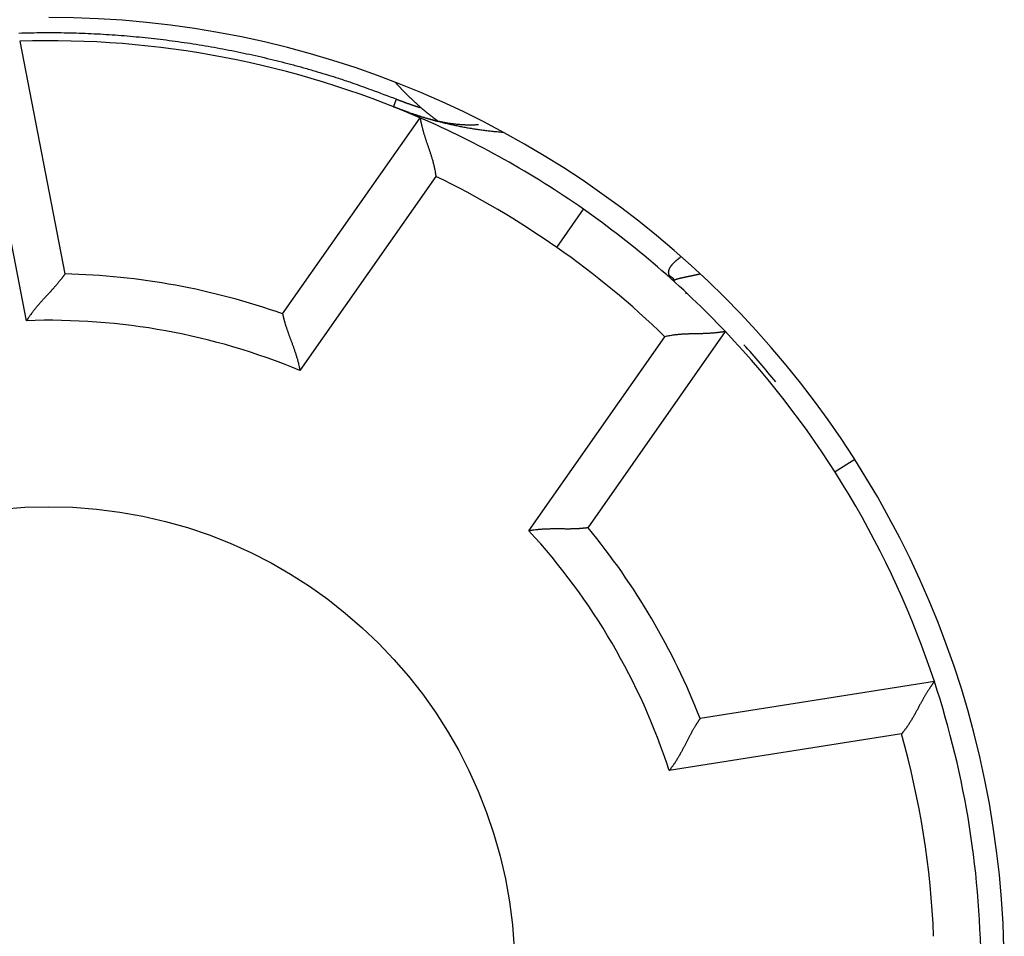
# Model space of a CAD drawing. Extents: x 37 to 594, y 0 to 388.
# Drawn here: x 164 to 174, y 144 to 154 of the extents above; entities that cross this region are included whole.
import ezdxf

# ---------------------------------------------------------------- set-up
doc = ezdxf.new("R2010")
doc.units = 0
doc.linetypes.add('HIDDENNEW0', pattern=[4.5, 1.5, -1.5, 1.5])
doc.layers.add('MUOTOVIIVAT', color=40, linetype='HIDDENNEW0')
doc.layers.add('TANGVIIVATNONDEF', color=3, linetype='HIDDENNEW0')

msp = doc.modelspace()

# ---------------------------------------------------------------- linework, layer by layer
at = {"layer": 'MUOTOVIIVAT', "color": 40, "linetype": 'CONTINUOUS'}
for p, q in [((163.71023, 154.08717), (164.19561, 151.59009)), ((166.53088, 151.1604), (168.00471, 153.26524)), ((170.72578, 151.53607), (170.68175, 151.56976)), ((170.73994, 151.5228), (170.72578, 151.53607)), ((170.86326, 151.37988), (170.85382, 151.37881)), ((169.80748, 148.86609), (171.28131, 150.97094)), ((173.52248, 147.21656), (171.00997, 146.81862))]:
    msp.add_line(p, q, dxfattribs=at)
for points in [[(167.73741, 153.64646), (167.74398, 153.63919, 0.000763305), (167.75057, 153.63194, 0.00076262), (167.75719, 153.62471, 0.000763419), (167.76382, 153.6175, 0.000765913), (167.77048, 153.61031, 0.000767784), (167.77716, 153.60314, 0.000769483), (167.78386, 153.59599, 0.000771095), (167.79059, 153.58886, 0.000773014), (167.79733, 153.58176, 0.000774707), (167.8041, 153.57467, 0.000776586), (167.81089, 153.56761, 0.000778273), (167.8177, 153.56057, 0.000780179), (167.82453, 153.55355, 0.000781879), (167.83139, 153.54655, 0.000783791), (167.83826, 153.53958, 0.000785505), (167.84516, 153.53262, 0.00078744), (167.85208, 153.52569, 0.000789148), (167.85902, 153.51878, 0.000791052), (167.86599, 153.5119, 0.000792827), (167.87297, 153.50503, 0.000794893), (167.87998, 153.49819, 0.000796468), (167.88701, 153.49137, 0.000798009), (167.89406, 153.48457, 0.000800334), (167.90113, 153.4778, 0.000803759), (167.90823, 153.47105, 0.000803478), (167.91534, 153.46432, 0.000800461), (167.92248, 153.45762, 0.000809264), (167.92964, 153.45094, 0.000827918), (167.93683, 153.44427, 0.00080587), (167.94402, 153.43764, 0.000753702), (167.95119, 153.43109, 0.000834527), (167.95849, 153.42445, 0.000998668), (167.96599, 153.41768, 0.000758206), (167.97305, 153.41135, 0.000257185), (167.97944, 153.40563, 0.001075481), (167.98769, 153.39834, 0.001858904), (168.00047, 153.38719, 0.000909427), (168.01724, 153.37262, 0.000481483)], [(167.88902, 153.32005), (167.88732, 153.32065, -0.000137872), (167.88562, 153.32125, -0.000138368), (167.88391, 153.32186, -0.000135944), (167.8822, 153.32247, -0.000130546), (167.88049, 153.32308, -0.000126496), (167.87877, 153.32369, -0.000122948), (167.87704, 153.3243, -0.000119679), (167.87532, 153.32492, -0.000116042), (167.87359, 153.32554, -0.000112921), (167.87186, 153.32616, -0.000109631), (167.87012, 153.32678, -0.000106777), (167.86839, 153.3274, -0.000103692), (167.86666, 153.32803, -0.000101045), (167.86493, 153.32865, -0.00009817), (167.8632, 153.32928, -0.000095715), (167.86146, 153.3299, -0.000093021), (167.85974, 153.33052, -0.000090737), (167.85801, 153.33115, -0.000088209), (167.85629, 153.33177, -0.000086079), (167.85457, 153.3324, -0.000083697), (167.85286, 153.33302, -0.000081705), (167.85115, 153.33364, -0.000079456), (167.84944, 153.33426, -0.000077588), (167.84775, 153.33488, -0.000075457), (167.84605, 153.33549, -0.0000737), (167.84437, 153.33611, -0.000071675), (167.84269, 153.33672, -0.000070016), (167.84102, 153.33733, -0.000068084), (167.83936, 153.33794, -0.000066514), (167.83771, 153.33854, -0.000064666), (167.83607, 153.33914, -0.000063171), (167.83444, 153.33974, -0.000061388), (167.83282, 153.34034, -0.000059971), (167.83121, 153.34093, -0.000058281), (167.82962, 153.34151, -0.00005688), (167.82803, 153.34209, -0.000055117), (167.82646, 153.34267, -0.000053929), (167.82491, 153.34325, -0.000052704), (167.82336, 153.34381, -0.000050907), (167.82184, 153.34438, -0.000047748), (167.82032, 153.34493, -0.00004912), (167.81883, 153.34549, -0.000055082), (167.81734, 153.34604, -0.000066661), (167.81587, 153.34658, -0.000086274), (167.8144, 153.34712, -0.000102304), (167.81293, 153.34767, -0.000118395), (167.81146, 153.34821, -0.000132052), (167.80999, 153.34876, -0.000146653), (167.8085, 153.34932, -0.000158028), (167.807, 153.34988, -0.000169637), (167.80549, 153.35044, -0.000177909), (167.80395, 153.35102, -0.000186271), (167.80239, 153.35161, -0.000191255), (167.8008, 153.3522, -0.00019625), (167.79918, 153.35282, -0.000198016), (167.79752, 153.35344, -0.000199841), (167.79582, 153.35409, -0.000198796), (167.79408, 153.35475, -0.000197999), (167.7923, 153.35543, -0.000194513), (167.79046, 153.35613, -0.000191283), (167.78856, 153.35686, -0.000186469), (167.78661, 153.35761, -0.000182615), (167.78459, 153.35838, -0.000175268), (167.78251, 153.35919, -0.000167258), (167.78037, 153.36002, -0.000150112), (167.77817, 153.36087, -0.000126209), (167.77593, 153.36173, -0.000108307), (167.77367, 153.36261, -0.000092149), (167.7714, 153.36349, -0.000079311), (167.76912, 153.36438, -0.000066365), (167.76686, 153.36526, -0.00005598), (167.76463, 153.36613, -0.000044881), (167.76243, 153.36698, -0.000035551), (167.76029, 153.36781, -0.00002476), (167.75822, 153.36862, -0.000015058), (167.75622, 153.3694, -0.000003062), (167.75432, 153.37014, 0.000009093), (167.75253, 153.37084, 0.00002536), (167.75085, 153.37149, 0.000043317), (167.74931, 153.37209, 0.00006784), (167.74791, 153.37263, 0.000103619), (167.74667, 153.37311, 0.000164136), (167.74561, 153.37352, 0.000240821), (167.74473, 153.37387, 0.000337092), (167.744, 153.37414, 0.00035921), (167.74338, 153.37438, 0.000062942), (167.74279, 153.37461, -0.000290848), (167.74215, 153.37485, -0.000569656), (167.74142, 153.37514, -0.000595575), (167.74051, 153.37549, -0.000515939), (167.73937, 153.37594, -0.000390883), (167.73792, 153.37652, -0.000289994), (167.73607, 153.37725, -0.000189757), (167.73384, 153.37813, -0.000128948), (167.73121, 153.37918, -0.000090815), (167.72819, 153.38038, -0.000064979), (167.72477, 153.38174, -0.000049311), (167.72096, 153.38325, -0.000040794)], [(167.87833, 153.32443), (167.90237, 153.3161, 0.001593632), (167.92649, 153.30791, 0.001588681), (167.95069, 153.29987, 0.001587175), (167.97497, 153.29197, 0.001590085), (167.99932, 153.28423, 0.001591353), (168.02374, 153.27663, 0.001592354), (168.04824, 153.26918, 0.001593019), (168.07281, 153.26188, 0.001594652), (168.09745, 153.25473, 0.001595588), (168.12216, 153.24772, 0.001597186), (168.14695, 153.24088, 0.00159816), (168.1718, 153.23418, 0.001599893), (168.19672, 153.22764, 0.001600959), (168.22171, 153.22125, 0.001602768), (168.24676, 153.21502, 0.001603916), (168.27188, 153.20894, 0.001605841), (168.29707, 153.20302, 0.001607029), (168.32232, 153.19725, 0.00160895), (168.34763, 153.19165, 0.001610324), (168.37301, 153.1862, 0.001612634), (168.39845, 153.18091, 0.001613645), (168.42395, 153.17578, 0.001614935), (168.44951, 153.17081, 0.001617518), (168.47513, 153.166, 0.001622694), (168.50082, 153.16135, 0.001620005), (168.52655, 153.15687, 0.00161216), (168.55233, 153.15255, 0.001627956), (168.5782, 153.14839, 0.001663966), (168.60416, 153.1444, 0.001617323), (168.63007, 153.14057, 0.001510621), (168.65587, 153.13693, 0.00167167), (168.68215, 153.13342, 0.001999584), (168.70911, 153.13003, 0.001514206), (168.73445, 153.12694, 0.000509414), (168.75738, 153.12423, 0.002148657), (168.78695, 153.12113, 0.003706601), (168.83262, 153.11687, 0.001806665), (168.89252, 153.11158, 0.000954162)], [(168.01724, 153.37262), (168.02172, 153.36878, 0.000504108), (168.02622, 153.36494, 0.000503776), (168.03072, 153.36112, 0.000504072), (168.03523, 153.3573, 0.000505084), (168.03974, 153.35349, 0.000505828), (168.04427, 153.34969, 0.000506498), (168.0488, 153.3459, 0.000507129), (168.05334, 153.34212, 0.000507887), (168.05789, 153.33835, 0.000508547), (168.06244, 153.33459, 0.000509283), (168.06701, 153.33084, 0.000509936), (168.07158, 153.32709, 0.000510679), (168.07616, 153.32336, 0.000511333), (168.08074, 153.31963, 0.000512073), (168.08534, 153.31592, 0.000512729), (168.08994, 153.31221, 0.000513478), (168.09455, 153.30852, 0.000514123), (168.09917, 153.30483, 0.000514845), (168.1038, 153.30115, 0.000515528), (168.10843, 153.29748, 0.000516347), (168.11307, 153.29382, 0.000516895), (168.11772, 153.29017, 0.000517369), (168.12238, 153.28653, 0.000518394), (168.12704, 153.2829, 0.000520074), (168.13172, 153.27928, 0.000519418), (168.1364, 153.27567, 0.000516955), (168.14108, 153.27207, 0.000522129), (168.14578, 153.26848, 0.000533557), (168.15049, 153.26489, 0.000518931), (168.1552, 153.26132, 0.000484992), (168.15988, 153.25779, 0.00053629), (168.16464, 153.25421, 0.000640732), (168.16953, 153.25056, 0.000486363), (168.17412, 153.24713, 0.000165742), (168.17828, 153.24404, 0.000688308), (168.18363, 153.2401, 0.001187395), (168.1919, 153.23405, 0.000580672), (168.20274, 153.22614, 0.000307516)], [(168.0047, 153.26525), (168.00478, 153.26477, 0.009252392), (168.00504, 153.26344, 0.000609526), (168.00546, 153.26121, 0.000508634), (168.00606, 153.25814, 0.000921001), (168.00683, 153.25426, 0.000962348), (168.00777, 153.2496, 0.000981313), (168.00889, 153.24417, 0.000979548), (168.01019, 153.23803, 0.001044607), (168.01166, 153.23117, 0.001061342), (168.01331, 153.22365, 0.001115287), (168.01515, 153.21548, 0.001136009), (168.01716, 153.2067, 0.001192995), (168.01936, 153.19733, 0.001220127), (168.02174, 153.1874, 0.001279107), (168.02431, 153.17693, 0.001312143), (168.02706, 153.16597, 0.001375229), (168.03, 153.15453, 0.001414083), (168.03313, 153.14264, 0.001480813), (168.03645, 153.13033, 0.00152792), (168.03996, 153.11763, 0.001604724), (168.04367, 153.10457, 0.001653713), (168.04756, 153.09117, 0.001721978), (168.05166, 153.07747, 0.001800358), (168.05594, 153.06349, 0.001936456), (168.06043, 153.04925, 0.001925957), (168.06511, 153.03479, 0.001802075), (168.06997, 153.02012, 0.001534525), (168.07498, 153.00524, 0.00108247), (168.08013, 152.99016, 0.000724962), (168.08538, 152.97488, 0.000375137), (168.09071, 152.95941, 0.000070261), (168.09609, 152.94376, -0.000267437), (168.10151, 152.92793, -0.000558409), (168.10694, 152.91192, -0.000881532), (168.11235, 152.89574, -0.001146516), (168.11772, 152.87941, -0.001430985), (168.12302, 152.86292, -0.001726159), (168.12824, 152.84626, -0.002105371), (168.13334, 152.82943, -0.002257554), (168.1383, 152.81254, -0.002283403), (168.14308, 152.79561, -0.002931295), (168.14772, 152.77828, -0.00410167), (168.1522, 152.76039, -0.003105817), (168.1563, 152.74352, -0.000542527), (168.1599, 152.72821, -0.005341091), (168.16384, 152.70832, -0.010475226), (168.16893, 152.67741, -0.005172536), (168.17503, 152.63676, -0.002657002)], [(164.19561, 151.59009), (164.19534, 151.58969, -0.012943146), (164.19457, 151.58856, -0.000923353), (164.19329, 151.58669, -0.00068139), (164.19151, 151.58413, -0.001151629), (164.18924, 151.58088, -0.001189997), (164.18651, 151.577, -0.001207873), (164.18329, 151.5725, -0.001203088), (164.17963, 151.56741, -0.001281238), (164.1755, 151.56176, -0.001301331), (164.17095, 151.55558, -0.001367399), (164.16596, 151.54889, -0.001393306), (164.16056, 151.54173, -0.001463852), (164.15473, 151.53411, -0.001498111), (164.14852, 151.52607, -0.001571543), (164.1419, 151.51763, -0.001613532), (164.13491, 151.50884, -0.001692671), (164.12754, 151.49969, -0.001741822), (164.11981, 151.49025, -0.001824944), (164.11172, 151.48051, -0.001885795), (164.10329, 151.47052, -0.001985043), (164.09452, 151.4603, -0.002044056), (164.08543, 151.44988, -0.002120555), (164.07602, 151.43928, -0.001958902), (164.06632, 151.4285, -0.00157158), (164.05635, 151.41755, -0.001249661), (164.04614, 151.40643, -0.00092682), (164.03569, 151.39512, -0.000652555), (164.02504, 151.38365, -0.000363875), (164.01421, 151.372, -0.000119586), (164.00322, 151.36018, 0.000142393), (163.99209, 151.34819, 0.000364102), (163.98084, 151.33602, 0.000606397), (163.9695, 151.32368, 0.000816206), (163.95809, 151.31117, 0.001053632), (163.94663, 151.29848, 0.001245884), (163.93514, 151.28563, 0.001452875), (163.92366, 151.27262, 0.001674634), (163.91218, 151.25942, 0.001966267), (163.90072, 151.24602, 0.002068771), (163.88936, 151.23252, 0.002063748), (163.87815, 151.21894, 0.002591966), (163.86688, 151.20495, 0.003558758), (163.85552, 151.19043, 0.002698387), (163.84491, 151.1767, 0.000520477), (163.83538, 151.16421, 0.004555106), (163.82363, 151.14779, 0.008886007), (163.80622, 151.12201, 0.004410373), (163.78384, 151.08797, 0.002276941)], [(170.74025, 151.5002), (170.73937, 151.50105, -0.004545269), (170.7385, 151.50191, -0.004685781), (170.73767, 151.50278, -0.004798276), (170.73687, 151.50365, -0.004867293), (170.73609, 151.50452, -0.004957489), (170.73534, 151.50539, -0.005047541), (170.73462, 151.50627, -0.005146026), (170.73392, 151.50716, -0.005232913), (170.73325, 151.50805, -0.005331201), (170.73261, 151.50894, -0.005420338), (170.732, 151.50983, -0.005519685), (170.73141, 151.51073, -0.005608797), (170.73085, 151.51162, -0.005707801), (170.73032, 151.51252, -0.005796352), (170.72982, 151.51343, -0.005894134), (170.72934, 151.51433, -0.005981091), (170.72889, 151.51524, -0.006076295), (170.72846, 151.51615, -0.006160134), (170.72807, 151.51706, -0.006251963), (170.72769, 151.51797, -0.006332821), (170.72735, 151.51888, -0.006417936), (170.72703, 151.51979, -0.006489242), (170.72674, 151.5207, -0.006573252), (170.72648, 151.52161, -0.006652448), (170.72624, 151.52252, -0.006708018), (170.72603, 151.52344, -0.006727045), (170.72584, 151.52435, -0.006845255), (170.72568, 151.52526, -0.007032798), (170.72555, 151.52617, -0.006888823), (170.72544, 151.52708, -0.006474233), (170.72536, 151.52798, -0.007171003), (170.7253, 151.52889, -0.008573556), (170.72527, 151.52983, -0.006554546), (170.72527, 151.5307, -0.002288251), (170.72527, 151.53149, -0.009231605), (170.72533, 151.5325, -0.015923012), (170.72551, 151.53405, -0.007795343), (170.72578, 151.53607, -0.004130104)], [(166.53087, 151.16039), (166.53096, 151.15993, 0.011456121), (166.53122, 151.15866, 0.000721921), (166.53166, 151.15654, 0.000631456), (166.53228, 151.15363, 0.001170503), (166.53308, 151.14994, 0.001226896), (166.53407, 151.14551, 0.001252431), (166.53525, 151.14035, 0.001250547), (166.53661, 151.13451, 0.001333686), (166.53817, 151.12799, 0.001354593), (166.53992, 151.12085, 0.001422822), (166.54187, 151.11308, 0.001448346), (166.54402, 151.10473, 0.001519992), (166.54638, 151.09582, 0.001553237), (166.54893, 151.08638, 0.001626842), (166.5517, 151.07643, 0.001667277), (166.55468, 151.06601, 0.001745875), (166.55787, 151.05513, 0.001792718), (166.56127, 151.04383, 0.001874099), (166.5649, 151.03212, 0.001932337), (166.56874, 151.02006, 0.002030027), (166.57281, 151.00764, 0.002083823), (166.5771, 150.9949, 0.002153165), (166.58161, 150.98187, 0.001984422), (166.58633, 150.96856, 0.001592708), (166.59124, 150.95497, 0.001269136), (166.59631, 150.94112, 0.000947887), (166.60152, 150.92701, 0.000675286), (166.60687, 150.91265, 0.000389432), (166.61232, 150.89806, 0.000148146), (166.61785, 150.88324, -0.000109572), (166.62345, 150.8682, -0.000327236), (166.6291, 150.85295, -0.000564533), (166.63478, 150.8375, -0.000769553), (166.64046, 150.82186, -0.001001181), (166.64613, 150.80604, -0.001188464), (166.65177, 150.79005, -0.001390061), (166.65735, 150.7739, -0.00160544), (166.66286, 150.75758, -0.001888538), (166.66829, 150.74109, -0.001988423), (166.67359, 150.72454, -0.001984684), (166.67874, 150.70797, -0.002496131), (166.6838, 150.691, -0.003431992), (166.68875, 150.67352, -0.00260149), (166.69331, 150.65703, -0.00049683), (166.69736, 150.64208, -0.004399501), (166.70199, 150.62271, -0.00859398), (166.70833, 150.59271, -0.004267184), (166.71617, 150.55332, -0.002202715)], [(171.28133, 150.97095), (171.28085, 150.97087, -0.011915878), (171.2795, 150.97065, -0.000896705), (171.27726, 150.97028, -0.000608266), (171.27418, 150.96979, -0.000971044), (171.27026, 150.96919, -0.000992069), (171.26557, 150.96848, -0.001001229), (171.26008, 150.96767, -0.000993626), (171.25387, 150.96679, -0.00105506), (171.24692, 150.96583, -0.001069343), (171.23929, 150.96481, -0.001121582), (171.23098, 150.96373, -0.001141051), (171.22205, 150.96262, -0.001197088), (171.21248, 150.96148, -0.00122349), (171.20234, 150.96032, -0.001281881), (171.19163, 150.95916, -0.001314452), (171.18038, 150.95799, -0.001377142), (171.16862, 150.95684, -0.001415676), (171.15638, 150.95572, -0.00148212), (171.14368, 150.95463, -0.001528994), (171.13055, 150.95358, -0.001605578), (171.117, 150.9526, -0.00165439), (171.10308, 150.95167, -0.001722486), (171.0888, 150.95083, -0.001800713), (171.0742, 150.95008, -0.001936642), (171.05929, 150.94943, -0.001926055), (171.0441, 150.94888, -0.001802137), (171.02865, 150.94843, -0.001534626), (171.01296, 150.94805, -0.00108269), (170.99703, 150.94773, -0.00072527), (170.98088, 150.94743, -0.00037553), (170.96452, 150.94715, -0.000070726), (170.94797, 150.94686, 0.000266888), (170.93123, 150.94653, 0.000557791), (170.91434, 150.94616, 0.000880836), (170.89728, 150.94571, 0.001145764), (170.8801, 150.94517, 0.001430175), (170.86279, 150.94451, 0.001725285), (170.84536, 150.94372, 0.002104413), (170.82779, 150.94276, 0.002256595), (170.81022, 150.94165, 0.002282489), (170.79268, 150.94035, 0.00293022), (170.77481, 150.93878, 0.004100305), (170.75647, 150.93687, 0.003104835), (170.73922, 150.93495, 0.000542305), (170.7236, 150.93311, 0.005339581), (170.70356, 150.93, 0.010472732), (170.67277, 150.92422, 0.005171477), (170.63249, 150.91605, 0.002656493)], [(169.8075, 148.86608), (169.80704, 148.86601, -0.011430168), (169.80576, 148.86582, -0.000734211), (169.80361, 148.86551, -0.000635823), (169.80066, 148.8651, -0.001172437), (169.79691, 148.86459, -0.001228125), (169.79241, 148.864, -0.001253328), (169.78716, 148.86334, -0.001251253), (169.78121, 148.86263, -0.001334247), (169.77454, 148.86186, -0.001355071), (169.76723, 148.86106, -0.001423228), (169.75926, 148.86024, -0.001448707), (169.75068, 148.8594, -0.001520308), (169.7415, 148.85857, -0.001553522), (169.73176, 148.85774, -0.001627093), (169.72146, 148.85694, -0.001667502), (169.71065, 148.85617, -0.001746069), (169.69933, 148.85545, -0.001792888), (169.68755, 148.85478, -0.001874238), (169.67531, 148.85419, -0.00193245), (169.66266, 148.85367, -0.002030107), (169.6496, 148.85325, -0.002083873), (169.63617, 148.85292, -0.00215318), (169.62237, 148.85271, -0.001984417), (169.60825, 148.85259, -0.001592697), (169.5938, 148.85255, -0.001269119), (169.57905, 148.85258, -0.000947863), (169.56401, 148.85265, -0.000675256), (169.54869, 148.85276, -0.000389396), (169.53311, 148.85289, -0.000148106), (169.5173, 148.85303, 0.000109616), (169.50124, 148.85315, 0.000327283), (169.48498, 148.85324, 0.000564582), (169.46852, 148.85329, 0.000769603), (169.45188, 148.85328, 0.00100123), (169.43507, 148.85319, 0.00118851), (169.41812, 148.85302, 0.001390103), (169.40104, 148.85274, 0.001605476), (169.38382, 148.85235, 0.001888566), (169.36647, 148.85181, 0.001988439), (169.3491, 148.85113, 0.001984688), (169.33176, 148.8503, 0.00249612), (169.31409, 148.84924, 0.003431948), (169.29597, 148.84792, 0.002601436), (169.27892, 148.84657, 0.000496819), (169.26348, 148.84526, 0.004399375), (169.2437, 148.84298, 0.008593597), (169.21334, 148.83868, 0.004266933), (169.17363, 148.83258, 0.00220257)], [(173.52249, 147.21656), (173.52218, 147.21615, 0.011485435), (173.52135, 147.21502, 0.000862946), (173.51996, 147.21312, 0.000585086), (173.51806, 147.21051, 0.000934519), (173.51566, 147.20718, 0.000955621), (173.5128, 147.20318, 0.00096536), (173.50948, 147.19851, 0.000959008), (173.50575, 147.1932, 0.001019364), (173.5016, 147.18726, 0.001034332), (173.49709, 147.18072, 0.001086091), (173.4922, 147.17359, 0.001106293), (173.48699, 147.1659, 0.001162041), (173.48146, 147.15766, 0.001189236), (173.47565, 147.1489, 0.001247635), (173.46956, 147.13963, 0.00128116), (173.46323, 147.12988, 0.001344176), (173.45667, 147.11966, 0.001383919), (173.44992, 147.109, 0.001451105), (173.44298, 147.0979, 0.001499508), (173.43589, 147.08641, 0.00157727), (173.42867, 147.07452, 0.001628167), (173.42134, 147.06227, 0.001698238), (173.41392, 147.04967, 0.001778914), (173.40643, 147.03675, 0.001917119), (173.3989, 147.02352, 0.00191131), (173.39134, 147.01, 0.001793283), (173.38376, 146.99621, 0.001528479), (173.37614, 146.98218, 0.001074661), (173.36845, 146.96793, 0.000714978), (173.36071, 146.95347, 0.000361792), (173.35288, 146.93883, 0.000053358), (173.34495, 146.92403, -0.000289103), (173.33692, 146.9091, -0.000584733), (173.32877, 146.89404, -0.000913485), (173.32047, 146.87889, -0.001183417), (173.31204, 146.86367, -0.001473253), (173.30345, 146.8484, -0.001774384), (173.29467, 146.83309, -0.002161209), (173.28569, 146.81774, -0.002316118), (173.27655, 146.80246, -0.002341545), (173.26727, 146.78729, -0.003002658), (173.25758, 146.77196, -0.004196488), (173.24736, 146.75636, -0.003177224), (173.23764, 146.74176, -0.000559167), (173.22873, 146.72858, -0.005455487), (173.21663, 146.71202, -0.01067951), (173.1971, 146.68705, -0.005267002), (173.17099, 146.65465, -0.002704675)], [(171.00998, 146.81863), (171.00969, 146.81823, 0.012729987), (171.0089, 146.81713, 0.000903578), (171.00757, 146.81528, 0.000674587), (171.00577, 146.81273, 0.001148185), (171.0035, 146.80949, 0.001187975), (171.00079, 146.80559, 0.001206538), (170.99765, 146.80103, 0.001202163), (170.99413, 146.79585, 0.001280564), (170.99023, 146.79004, 0.001300829), (170.98598, 146.78365, 0.001367014), (170.9814, 146.77667, 0.001393009), (170.97651, 146.76914, 0.001463621), (170.97135, 146.76106, 0.00149793), (170.96592, 146.75247, 0.001571402), (170.96026, 146.74337, 0.001613422), (170.95438, 146.73379, 0.001692587), (170.94831, 146.72374, 0.001741758), (170.94208, 146.71324, 0.001824898), (170.93569, 146.70231, 0.001885763), (170.92919, 146.69097, 0.001985025), (170.92258, 146.67924, 0.002044045), (170.9159, 146.66713, 0.002120548), (170.90916, 146.65466, 0.001958854), (170.90235, 146.64187, 0.001571444), (170.89547, 146.62875, 0.001249455), (170.88851, 146.61535, 0.000926538), (170.88146, 146.60166, 0.000652211), (170.87432, 146.58773, 0.00036346), (170.86708, 146.57357, 0.000119111), (170.85973, 146.5592, -0.000142937), (170.85227, 146.54464, -0.000364706), (170.84468, 146.52991, -0.000607071), (170.83696, 146.51503, -0.000816944), (170.82911, 146.50003, -0.001054448), (170.82111, 146.48492, -0.001246764), (170.81296, 146.46974, -0.001453827), (170.80466, 146.45449, -0.001675673), (170.79618, 146.43919, -0.001967429), (170.78751, 146.42384, -0.00206997), (170.77871, 146.40855, -0.002064929), (170.76978, 146.39337, -0.002593407), (170.76049, 146.378, -0.003560689), (170.75073, 146.36236, -0.002699876), (170.74146, 146.3477, -0.000520823), (170.73298, 146.33447, -0.00455755), (170.72156, 146.31782, -0.008890811), (170.7033, 146.29265, -0.004412814), (170.67896, 146.25997, -0.002278221)]]:
    msp.add_lwpolyline(points, format="xyb", dxfattribs=at)
msp.add_circle((164.02313, 144.09207), 5, dxfattribs=at)
for centre, radius, start, end in [((164.02313, 144.09207), 10.25, 270, 450), ((164.02313, 144.09207), 10, 66.536959, 91.793104), ((169.20009, 157.09973), 4, 248.29779, 250.70459), ((164.02313, 144.09207), 10, 55, 66.536959), ((164.02313, 144.09207), 10, 43.463041, 55), ((164.02313, 144.09207), 7.5, 70.46601, 88.682234), ((164.02313, 144.09207), 10, 18.206896, 43.463041), ((164.02313, 144.09207), 10.05, 39.108875, 42.105396), ((164.02313, 144.09207), 7.5, 21.317766, 39.53399), ((164.02313, 144.09207), 10, 359.7931, 378.2069)]:
    msp.add_arc(centre, radius, start, end, dxfattribs=at)
at = {"layer": 'TANGVIIVATNONDEF', "color": 3, "linetype": 'CONTINUOUS'}
for p, q in [((163.78384, 151.08797), (163.30244, 153.56471)), ((167.72096, 153.38325), (167.75345, 153.46489)), ((168.17503, 152.63676), (166.71617, 150.55332)), ((169.4721, 151.87401), (169.75888, 152.2836)), ((169.17363, 148.83258), (170.63249, 150.91605)), ((172.66789, 149.59939), (172.45704, 149.46506)), ((173.17099, 146.65465), (170.67896, 146.25997))]:
    msp.add_line(p, q, dxfattribs=at)
for points in [[(163.70122, 154.17475, -0.003221446), (163.8305, 154.17807, -0.003230744), (163.95979, 154.17974, -0.00324078), (164.08909, 154.17969, -0.003240721), (164.2184, 154.178, -0.003230557), (164.34772, 154.17459, -0.003221213), (164.47702, 154.16954, -0.003212516), (164.60626, 154.16279, -0.003205263), (164.73544, 154.15441, -0.003197678), (164.86452, 154.14433, -0.003191382), (164.99349, 154.13263, -0.003185302), (165.12231, 154.11925, -0.003180693), (165.25097, 154.10425, -0.003176615), (165.37944, 154.08758, -0.003172532), (165.5077, 154.0693, -0.003167904), (165.63572, 154.04936, -0.003168078), (165.76349, 154.02781, -0.003172208), (165.89098, 154.00461, -0.003163646), (166.01815, 153.97983, -0.003144321), (166.14493, 153.95341, -0.00317227), (166.27149, 153.92538, -0.003238316), (166.39786, 153.89563, -0.003148205), (166.52334, 153.8645, -0.00294143), (166.64767, 153.83201, -0.003251003), (166.77349, 153.79722, -0.003884168), (166.90168, 153.75972, -0.002950105), (167.02176, 153.72359, -0.00100487), (167.13011, 153.69014, -0.004176505), (167.26797, 153.64363, -0.007222774), (167.47861, 153.56743, -0.00353681), (167.75344, 153.46489, -0.001872702)], [(167.75344, 153.46489), (167.75993, 153.46231, 0.000493659), (167.76643, 153.45975, 0.000493815), (167.77293, 153.4572, 0.000493691), (167.77944, 153.45466, 0.000493274), (167.78596, 153.45214, 0.000492985), (167.79247, 153.44963, 0.000492737), (167.799, 153.44713, 0.000492517), (167.80552, 153.44464, 0.000492256), (167.81206, 153.44217, 0.000492047), (167.81859, 153.43971, 0.000491818), (167.82513, 153.43727, 0.000491634), (167.83168, 153.43483, 0.000491427), (167.83823, 153.43241, 0.000491264), (167.84478, 153.43001, 0.000491079), (167.85134, 153.42761, 0.000490941), (167.8579, 153.42523, 0.000490786), (167.86446, 153.42286, 0.000490661), (167.87103, 153.42051, 0.000490503), (167.87761, 153.41817, 0.000490436), (167.88419, 153.41584, 0.000490392), (167.89077, 153.41353, 0.000490222), (167.89735, 153.41123, 0.00048988), (167.90394, 153.40894, 0.000490178), (167.91053, 153.40666, 0.000490981), (167.91713, 153.4044, 0.000489737), (167.92373, 153.40215, 0.000486712), (167.93032, 153.39992, 0.000490914), (167.93693, 153.3977, 0.000500818), (167.94355, 153.39549, 0.00048664), (167.95015, 153.3933, 0.000454452), (167.95671, 153.39113, 0.00050152), (167.96338, 153.38895, 0.000597731), (167.97021, 153.38673, 0.000453956), (167.97663, 153.38466, 0.000156183), (167.98243, 153.38279, 0.000640086), (167.98988, 153.38042, 0.001101799), (168.00137, 153.3768, 0.000539155), (168.01642, 153.3721, 0.00028586)], [(168.63144, 153.18964), (168.61162, 153.1885, -0.003623208), (168.59187, 153.18765, -0.003690951), (168.57221, 153.1871, -0.00369366), (168.55263, 153.18684, -0.003617654), (168.53313, 153.18686, -0.003567617), (168.5137, 153.18716, -0.003521455), (168.49435, 153.18773, -0.003477962), (168.47507, 153.18856, -0.003417453), (168.45587, 153.18966, -0.003365866), (168.43673, 153.19101, -0.003303014), (168.41767, 153.1926, -0.003247736), (168.39867, 153.19444, -0.003180119), (168.37975, 153.19651, -0.003120685), (168.36088, 153.19881, -0.00304958), (168.34209, 153.20134, -0.002986788), (168.32335, 153.20409, -0.002912559), (168.30468, 153.20705, -0.002846808), (168.28607, 153.21021, -0.002769873), (168.26752, 153.21357, -0.002701842), (168.24902, 153.21713, -0.002623096), (168.23058, 153.22088, -0.002552614), (168.21219, 153.22481, -0.002470983), (168.19386, 153.22892, -0.002400577), (168.17558, 153.23319, -0.002321471), (168.15735, 153.23764, -0.002244341), (168.13917, 153.24224, -0.002151555), (168.12105, 153.24699, -0.002091812), (168.10295, 153.25189, -0.002038652), (168.08488, 153.25695, -0.001919256), (168.06691, 153.26211, -0.001740874), (168.0491, 153.26737, -0.00180736), (168.03104, 153.27285, -0.001987269), (168.01261, 153.2786, -0.00150456), (167.99533, 153.28407, -0.000651803), (167.97973, 153.28907, -0.001862804), (167.95976, 153.2957, -0.002856834), (167.92911, 153.30618, -0.001375888), (167.88903, 153.32005, -0.000747935)], [(170.68175, 151.56976), (170.68018, 151.57307, -0.008448347), (170.67876, 151.57637, -0.008786313), (170.67748, 151.57967, -0.009098956), (170.67635, 151.58295, -0.009335748), (170.67535, 151.58622, -0.009575348), (170.6745, 151.58948, -0.009780599), (170.67378, 151.59274, -0.009966983), (170.6732, 151.59599, -0.010097362), (170.67276, 151.59923, -0.010203765), (170.67245, 151.60247, -0.010254864), (170.67228, 151.60571, -0.010274781), (170.67224, 151.60894, -0.010238624), (170.67234, 151.61217, -0.010169232), (170.67256, 151.6154, -0.010048861), (170.67292, 151.61863, -0.009896774), (170.67341, 151.62187, -0.009701873), (170.67402, 151.6251, -0.009480231), (170.67476, 151.62833, -0.009226109), (170.67563, 151.63157, -0.008952275), (170.67663, 151.63482, -0.008656671), (170.67775, 151.63807, -0.008349095), (170.67899, 151.64132, -0.008029501), (170.68036, 151.64458, -0.007705243), (170.68184, 151.64785, -0.00737691), (170.68345, 151.65113, -0.007050087), (170.68517, 151.65442, -0.006725029), (170.68702, 151.65772, -0.006406237), (170.68898, 151.66104, -0.006093045), (170.69106, 151.66436, -0.005789497), (170.69325, 151.6677, -0.005493703), (170.69556, 151.67105, -0.005210046), (170.69798, 151.67442, -0.004936815), (170.70052, 151.6778, -0.004678255), (170.70316, 151.6812, -0.004429824), (170.70591, 151.68462, -0.00419598), (170.70877, 151.68805, -0.00397119), (170.71174, 151.6915, -0.003760426), (170.71481, 151.69497, -0.003557407), (170.71799, 151.69845, -0.003368126), (170.72126, 151.70196, -0.003185548), (170.72464, 151.70548, -0.003014845), (170.72812, 151.70902, -0.002848769), (170.7317, 151.71258, -0.002697497), (170.73537, 151.71616, -0.002552216), (170.73914, 151.71977, -0.002409386), (170.743, 151.72339, -0.002263727), (170.74696, 151.72703, -0.002156195), (170.75101, 151.7307, -0.00206772), (170.75516, 151.7344, -0.001905566), (170.75937, 151.73811, -0.001696392), (170.76365, 151.74181, -0.001745912), (170.76809, 151.7456, -0.001910552), (170.77274, 151.74951, -0.001402005), (170.77715, 151.75319, -0.000557219), (170.78118, 151.75654, -0.001754678), (170.78653, 151.76089, -0.002665366), (170.79501, 151.76767, -0.00123591), (170.80625, 151.77659, -0.000653005)], [(171.0131, 151.58893), (171.00628, 151.58737, -0.000436917), (170.9995, 151.58583, -0.000456069), (170.99279, 151.58432, -0.000452278), (170.98613, 151.58283, -0.000421324), (170.97952, 151.58137, -0.0004002), (170.97297, 151.57993, -0.000381157), (170.96649, 151.57852, -0.000363574), (170.96006, 151.57712, -0.000340496), (170.95369, 151.57575, -0.000320978), (170.94738, 151.5744, -0.000297782), (170.94114, 151.57308, -0.00027755), (170.93497, 151.57177, -0.000253027), (170.92886, 151.57048, -0.000231552), (170.92281, 151.56922, -0.000205779), (170.91684, 151.56797, -0.000182945), (170.91093, 151.56674, -0.00015563), (170.9051, 151.56553, -0.000131174), (170.89934, 151.56433, -0.000102071), (170.89365, 151.56316, -0.000075715), (170.88803, 151.562, -0.000044513), (170.8825, 151.56086, -0.000015915), (170.87703, 151.55973, 0.00001776), (170.87165, 151.55862, 0.000048994), (170.86634, 151.55752, 0.000085554), (170.86112, 151.55644, 0.000119948), (170.85597, 151.55537, 0.000160038), (170.85091, 151.55431, 0.000198035), (170.84593, 151.55327, 0.00024184), (170.84104, 151.55224, 0.000284763), (170.83623, 151.55122, 0.000334986), (170.83151, 151.55022, 0.000391113), (170.82688, 151.54922, 0.000464008), (170.82234, 151.54823, 0.00053525), (170.81789, 151.54726, 0.000616883), (170.81354, 151.54629, 0.000698438), (170.80928, 151.54533, 0.000792058), (170.80512, 151.54437, 0.000886839), (170.80106, 151.54343, 0.000995005), (170.7971, 151.54248, 0.001106463), (170.79323, 151.54155, 0.001233522), (170.78948, 151.54062, 0.001365609), (170.78583, 151.53969, 0.001514861), (170.78228, 151.53876, 0.001675921), (170.77885, 151.53784, 0.00186141), (170.77552, 151.53692, 0.002050403), (170.77231, 151.536, 0.002253135), (170.76921, 151.53508, 0.002518575), (170.76622, 151.53415, 0.00286362), (170.76335, 151.53323, 0.003074689), (170.7606, 151.53231, 0.003147621), (170.75798, 151.53139, 0.003903371), (170.75545, 151.53045, 0.005342151), (170.75302, 151.52948, 0.004496839), (170.7508, 151.52857, 0.001414525), (170.74886, 151.52775, 0.007462199), (170.74666, 151.52668, 0.016313381), (170.74365, 151.525, 0.009648029), (170.73994, 151.5228, 0.005542982)]]:
    msp.add_lwpolyline(points, format="xyb", dxfattribs=at)
for radius, start, end in [(9.5, 55, 64.08472), (9.5, 45.91528, 55), (7, 67.373625, 91.958904), (7, 18.041096, 42.626375), (9.5, 2.3508372, 15.649163)]:
    msp.add_arc((164.02313, 144.09207), radius, start, end, dxfattribs=at)

doc.saveas('drawing.dxf')
